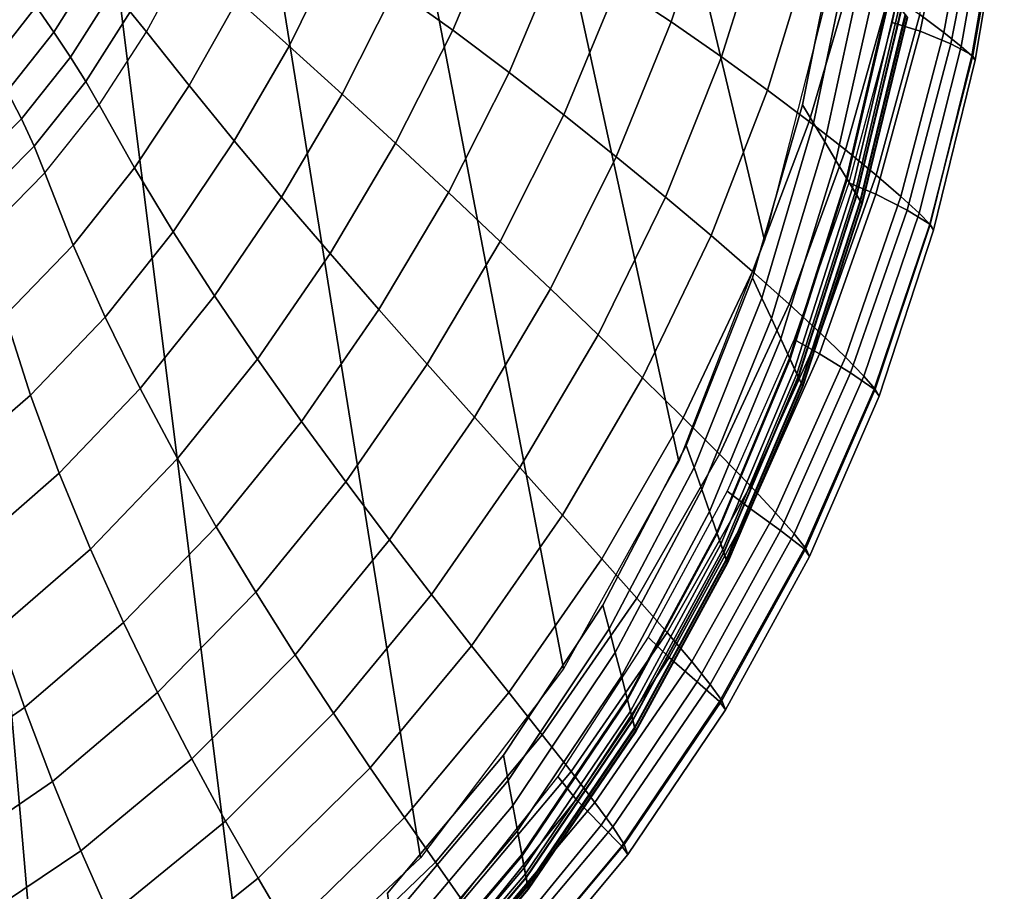
# Model space of a CAD drawing. Extents: x -0.18 to 0.18, y -0.52 to 0.
# Drawn here: x 0.054 to 0.177, y -0.453 to -0.343 of the extents above; entities that cross this region are included whole.
import ezdxf

# ---------------------------------------------------------------- set-up
doc = ezdxf.new("R2010")
doc.units = 0

msp = doc.modelspace()

# ---------------------------------------------------------------- linework, layer by layer
for points in [[(0.14734, -0.37111, 0.05), (0.10801, -0.20634, 0.05), (0.11668, -0.19181, 0.05), (0.15471, -0.34218, 0.05)], [(0.13655, -0.39894, 0.05), (0.09761, -0.22033, 0.05), (0.10801, -0.20634, 0.05), (0.14734, -0.37111, 0.05)], [(0.12204, -0.42502, 0.05), (0.08536, -0.23345, 0.05), (0.09761, -0.22033, 0.05), (0.13655, -0.39894, 0.05)], [(0.10403, -0.4488, 0.05), (0.07137, -0.24541, 0.05), (0.08536, -0.23345, 0.05), (0.12204, -0.42502, 0.05)], [(0.0823, -0.46924, 0.05), (0.05556, -0.25569, 0.05), (0.07137, -0.24541, 0.05), (0.10403, -0.4488, 0.05)], [(0.05734, -0.48557, 0.05), (0.0382, -0.26391, 0.05), (0.05556, -0.25569, 0.05), (0.0823, -0.46924, 0.05)], [(0.02956, -0.49634, 0.05), (0.0195, -0.26933, 0.05), (0.0382, -0.26391, 0.05), (0.05734, -0.48557, 0.05)], [(0.14116, -0.32656, -0.12537), (0.13557, -0.34361, -0.12589), (0.1288, -0.33913, -0.13728), (0.13427, -0.3229, -0.13677)], [(0.17121, -0.32399, -0.00108), (0.16762, -0.32324), (0.16338, -0.34369), (0.16692, -0.34478, -0.00106)], [(0.17373, -0.32402, -0.04989), (0.16989, -0.34493, -0.05013), (0.16687, -0.34267, -0.06328), (0.17082, -0.32223, -0.06298)], [(0.17491, -0.32518, -0.00349), (0.17121, -0.32399, -0.00108), (0.16692, -0.34478, -0.00106), (0.17079, -0.34639, -0.00345)], [(0.17584, -0.32541, -0.03667), (0.17209, -0.34669, -0.03684), (0.16989, -0.34493, -0.05013), (0.17373, -0.32402, -0.04989)], [(0.17736, -0.32627, -0.00669), (0.17491, -0.32518, -0.00349), (0.17079, -0.34639, -0.00345), (0.17352, -0.34782, -0.00665)], [(0.1771, -0.32634, -0.02336), (0.17343, -0.34788, -0.02345), (0.17209, -0.34669, -0.03684), (0.17584, -0.32541, -0.03667)], [(0.1142, -0.33021, -0.15866), (0.1081, -0.34465, -0.15913), (0.10087, -0.33943, -0.16897), (0.10652, -0.32593, -0.16859)], [(0.14754, -0.33018, -0.11358), (0.1419, -0.34799, -0.1141), (0.13557, -0.34361, -0.12589), (0.14116, -0.32656, -0.12537)], [(0.1775, -0.32675, -0.01), (0.17385, -0.34844, -0.01), (0.17343, -0.34788, -0.02345), (0.1771, -0.32634, -0.02336)], [(0.1775, -0.32675, -0.01), (0.17736, -0.32627, -0.00669), (0.17352, -0.34782, -0.00665), (0.17385, -0.34844, -0.01)], [(0.09358, -0.33438, -0.17824), (0.08754, -0.34665, -0.17854), (0.08103, -0.34079, -0.18707), (0.08632, -0.32961, -0.1869)], [(0.12166, -0.33464, -0.14821), (0.1152, -0.34998, -0.14874), (0.1081, -0.34465, -0.15913), (0.1142, -0.33021, -0.15866)], [(0.15336, -0.33367, -0.10143), (0.14771, -0.35219, -0.10194), (0.1419, -0.34799, -0.1141), (0.14754, -0.33018, -0.11358)], [(0.15656, -0.33181), (0.1582, -0.33392), (0.1535, -0.35637), (0.15209, -0.35404)], [(0.1582, -0.33392, 0.05), (0.15656, -0.33181, 0.05), (0.15209, -0.35404, 0.05), (0.1535, -0.35637, 0.05)], [(0.07239, -0.33315, -0.19578), (0.06753, -0.34234, -0.19574), (0.06956, -0.34485, -0.19493), (0.07476, -0.33522, -0.19493)], [(0.06046, -0.33404, -0.19988), (0.05569, -0.34168, -0.19974), (0.05792, -0.34489, -0.19811), (0.06294, -0.3369, -0.19822)], [(0.10087, -0.33943, -0.16897), (0.09419, -0.35271, -0.16939), (0.08754, -0.34665, -0.17854), (0.09358, -0.33438, -0.17824)], [(0.15855, -0.33697, -0.08897), (0.15293, -0.35613, -0.08944), (0.14771, -0.35219, -0.10194), (0.15336, -0.33367, -0.10143)], [(0.1582, -0.33392), (0.15984, -0.33602), (0.15491, -0.35871), (0.1535, -0.35637)], [(0.15984, -0.33602, 0.05), (0.1582, -0.33392, 0.05), (0.1535, -0.35637, 0.05), (0.15491, -0.35871, 0.05)], [(0.08103, -0.34079, -0.18707), (0.07492, -0.35161, -0.18723), (0.06956, -0.34485, -0.19493), (0.07476, -0.33522, -0.19493)], [(0.1288, -0.33913, -0.13728), (0.12209, -0.35531, -0.13784), (0.1152, -0.34998, -0.14874), (0.12166, -0.33464, -0.14821)], [(0.06294, -0.3369, -0.19822), (0.05792, -0.34489, -0.19811), (0.06001, -0.34804, -0.19676), (0.06531, -0.33968, -0.19683)], [(0.15984, -0.33602), (0.16148, -0.33813), (0.15632, -0.36105), (0.15491, -0.35871)], [(0.16148, -0.33813, 0.04992), (0.15984, -0.33602, 0.05), (0.15491, -0.35871, 0.05), (0.15632, -0.36105, 0.04992)], [(0.16307, -0.33999, -0.07624), (0.15752, -0.35972, -0.07666), (0.15293, -0.35613, -0.08944), (0.15855, -0.33697, -0.08897)], [(0.16148, -0.33813), (0.16312, -0.34024, 0.00008), (0.15773, -0.36339, 0.00008), (0.15632, -0.36105)], [(0.16303, -0.34013, 0.04878), (0.16148, -0.33813, 0.04992), (0.15632, -0.36105, 0.04992), (0.15765, -0.36326, 0.04878)], [(0.05338, -0.33846, -0.20165), (0.04806, -0.34527, -0.20149), (0.05011, -0.34878, -0.1996), (0.05569, -0.34168, -0.19974)], [(0.1081, -0.34465, -0.15913), (0.10089, -0.35889, -0.15963), (0.09419, -0.35271, -0.16939), (0.10087, -0.33943, -0.16897)], [(0.13557, -0.34361, -0.12589), (0.12867, -0.36057, -0.12648), (0.12209, -0.35531, -0.13784), (0.1288, -0.33913, -0.13728)], [(0.06531, -0.33968, -0.19683), (0.06001, -0.34804, -0.19676), (0.06192, -0.3511, -0.19569), (0.06753, -0.34234, -0.19574)], [(0.16687, -0.34267, -0.06328), (0.16139, -0.3629, -0.06364), (0.15752, -0.35972, -0.07666), (0.16307, -0.33999, -0.07624)], [(0.16429, -0.34175, 0.04641), (0.16303, -0.34013, 0.04878), (0.15765, -0.36326, 0.04878), (0.15874, -0.36506, 0.04641)], [(0.16451, -0.34202, 0.02332), (0.16306, -0.34016, 0.02494), (0.15768, -0.3633, 0.02494), (0.15892, -0.36537, 0.02332)], [(0.16306, -0.34016, 0.02494), (0.1639, -0.34124, 0.02568), (0.1584, -0.3645, 0.02568), (0.15768, -0.3633, 0.02494)], [(0.16312, -0.34024, 0.00008), (0.16455, -0.34208, 0.00178), (0.15896, -0.36543, 0.00178), (0.15773, -0.36339, 0.00008)], [(0.05569, -0.34168, -0.19974), (0.05011, -0.34878, -0.1996), (0.05206, -0.35231, -0.198), (0.05792, -0.34489, -0.19811)], [(0.08754, -0.34665, -0.17854), (0.08062, -0.35857, -0.17885), (0.07492, -0.35161, -0.18723), (0.08103, -0.34079, -0.18707)], [(0.1639, -0.34124, 0.02568), (0.16503, -0.3427, 0.02831), (0.15937, -0.36612, 0.02831), (0.1584, -0.3645, 0.02568)], [(0.16509, -0.34277, 0.04316), (0.16429, -0.34175, 0.04641), (0.15874, -0.36506, 0.04641), (0.15942, -0.36619, 0.04316)], [(0.06753, -0.34234, -0.19574), (0.06192, -0.3511, -0.19569), (0.06361, -0.35404, -0.19493), (0.06956, -0.34485, -0.19493)], [(0.16527, -0.343, 0.02006), (0.16451, -0.34202, 0.02332), (0.15892, -0.36537, 0.02332), (0.15958, -0.36645, 0.02006)], [(0.16455, -0.34208, 0.00178), (0.16528, -0.34301, 0.00507), (0.15958, -0.36647, 0.00507), (0.15896, -0.36543, 0.00178)], [(0.16503, -0.3427, 0.02831), (0.16531, -0.34305, 0.03196), (0.15961, -0.36651, 0.03196), (0.15937, -0.36612, 0.02831)], [(0.16531, -0.34305, 0.03946), (0.16509, -0.34277, 0.04316), (0.15942, -0.36619, 0.04316), (0.15961, -0.36651, 0.03946)], [(0.16531, -0.34305, 0.01632), (0.16527, -0.343, 0.02006), (0.15958, -0.36645, 0.02006), (0.15961, -0.36651, 0.01632)], [(0.16528, -0.34301, 0.00507), (0.16531, -0.34305, 0.00882), (0.15961, -0.36651, 0.00882), (0.15958, -0.36647, 0.00507)], [(0.16531, -0.34305, 0.00882), (0.16531, -0.34305, 0.01257), (0.15961, -0.36651, 0.01257), (0.15961, -0.36651, 0.00882)], [(0.16531, -0.34305, 0.01257), (0.16531, -0.34305, 0.01632), (0.15961, -0.36651, 0.01632), (0.15961, -0.36651, 0.01257)], [(0.16531, -0.34305, 0.03196), (0.16531, -0.34305, 0.03571), (0.15961, -0.36651, 0.03571), (0.15961, -0.36651, 0.03196)], [(0.16531, -0.34305, 0.03571), (0.16531, -0.34305, 0.03946), (0.15961, -0.36651, 0.03946), (0.15961, -0.36651, 0.03571)], [(0.16989, -0.34493, -0.05013), (0.16449, -0.36557, -0.05042), (0.16139, -0.3629, -0.06364), (0.16687, -0.34267, -0.06328)], [(0.1419, -0.34799, -0.1141), (0.13488, -0.36567, -0.11468), (0.12867, -0.36057, -0.12648), (0.13557, -0.34361, -0.12589)], [(0.16692, -0.34478, -0.00106), (0.16338, -0.34369), (0.15794, -0.36385), (0.16133, -0.3653, -0.00103)], [(0.05792, -0.34489, -0.19811), (0.05206, -0.35231, -0.198), (0.05385, -0.35581, -0.19668), (0.06001, -0.34804, -0.19676)], [(0.07492, -0.35161, -0.18723), (0.06805, -0.36199, -0.1874), (0.06361, -0.35404, -0.19493), (0.06956, -0.34485, -0.19493)], [(0.1152, -0.34998, -0.14874), (0.10755, -0.36509, -0.1493), (0.10089, -0.35889, -0.15963), (0.1081, -0.34465, -0.15913)], [(0.17079, -0.34639, -0.00345), (0.16692, -0.34478, -0.00106), (0.16133, -0.3653, -0.00103), (0.16526, -0.36731, -0.0034)], [(0.17209, -0.34669, -0.03684), (0.16677, -0.36766, -0.03704), (0.16449, -0.36557, -0.05042), (0.16989, -0.34493, -0.05013)], [(0.09419, -0.35271, -0.16939), (0.08657, -0.36565, -0.16981), (0.08062, -0.35857, -0.17885), (0.08754, -0.34665, -0.17854)], [(0.17352, -0.34782, -0.00665), (0.17079, -0.34639, -0.00345), (0.16526, -0.36731, -0.0034), (0.16813, -0.36906, -0.00661)], [(0.17343, -0.34788, -0.02345), (0.16816, -0.3691, -0.02355), (0.16677, -0.36766, -0.03704), (0.17209, -0.34669, -0.03684)], [(0.06001, -0.34804, -0.19676), (0.05385, -0.35581, -0.19668), (0.05545, -0.35925, -0.19565), (0.06192, -0.3511, -0.19569)], [(0.14771, -0.35219, -0.10194), (0.14062, -0.37051, -0.1025), (0.13488, -0.36567, -0.11468), (0.1419, -0.34799, -0.1141)], [(0.17385, -0.34844, -0.01), (0.17352, -0.34782, -0.00665), (0.16813, -0.36906, -0.00661), (0.1686, -0.3698, -0.01)], [(0.17385, -0.34844, -0.01), (0.1686, -0.3698, -0.01), (0.16816, -0.3691, -0.02355), (0.17343, -0.34788, -0.02345)], [(0.12209, -0.35531, -0.13784), (0.11408, -0.37123, -0.13845), (0.10755, -0.36509, -0.1493), (0.1152, -0.34998, -0.14874)], [(0.06192, -0.3511, -0.19569), (0.05545, -0.35925, -0.19565), (0.0568, -0.36261, -0.19493), (0.06361, -0.35404, -0.19493)], [(0.08062, -0.35857, -0.17885), (0.07292, -0.37003, -0.17916), (0.06805, -0.36199, -0.1874), (0.07492, -0.35161, -0.18723)], [(0.05206, -0.35231, -0.198), (0.04531, -0.35903, -0.1979), (0.0468, -0.36285, -0.19661), (0.05385, -0.35581, -0.19668)], [(0.10089, -0.35889, -0.15963), (0.09266, -0.37275, -0.16015), (0.08657, -0.36565, -0.16981), (0.09419, -0.35271, -0.16939)], [(0.15293, -0.35613, -0.08944), (0.14583, -0.37503, -0.08997), (0.14062, -0.37051, -0.1025), (0.14771, -0.35219, -0.10194)], [(0.06805, -0.36199, -0.1874), (0.06034, -0.3717, -0.18756), (0.0568, -0.36261, -0.19493), (0.06361, -0.35404, -0.19493)], [(0.15209, -0.35404), (0.1535, -0.35637), (0.147, -0.37839), (0.14581, -0.37582)], [(0.1535, -0.35637, 0.05), (0.15209, -0.35404, 0.05), (0.14581, -0.37582, 0.05), (0.147, -0.37839, 0.05)], [(0.12867, -0.36057, -0.12648), (0.12039, -0.37721, -0.12711), (0.11408, -0.37123, -0.13845), (0.12209, -0.35531, -0.13784)], [(0.05385, -0.35581, -0.19668), (0.0468, -0.36285, -0.19661), (0.04808, -0.36665, -0.19562), (0.05545, -0.35925, -0.19565)], [(0.15752, -0.35972, -0.07666), (0.15043, -0.37914, -0.07713), (0.14583, -0.37503, -0.08997), (0.15293, -0.35613, -0.08944)], [(0.1535, -0.35637), (0.15491, -0.35871), (0.14819, -0.38095), (0.147, -0.37839)], [(0.15491, -0.35871, 0.05), (0.1535, -0.35637, 0.05), (0.147, -0.37839, 0.05), (0.14819, -0.38095, 0.05)], [(0.05545, -0.35925, -0.19565), (0.04808, -0.36665, -0.19562), (0.04911, -0.3704, -0.19493), (0.0568, -0.36261, -0.19493)], [(0.08657, -0.36565, -0.16981), (0.07811, -0.37808, -0.17024), (0.07292, -0.37003, -0.17916), (0.08062, -0.35857, -0.17885)], [(0.10755, -0.36509, -0.1493), (0.0988, -0.37979, -0.14989), (0.09266, -0.37275, -0.16015), (0.10089, -0.35889, -0.15963)], [(0.15491, -0.35871), (0.15632, -0.36105), (0.14937, -0.38351), (0.14819, -0.38095)], [(0.15632, -0.36105, 0.04992), (0.15491, -0.35871, 0.05), (0.14819, -0.38095, 0.05), (0.14937, -0.38351, 0.04992)], [(0.16139, -0.3629, -0.06364), (0.15435, -0.38275, -0.06404), (0.15043, -0.37914, -0.07713), (0.15752, -0.35972, -0.07666)], [(0.13488, -0.36567, -0.11468), (0.12639, -0.38297, -0.11531), (0.12039, -0.37721, -0.12711), (0.12867, -0.36057, -0.12648)], [(0.15632, -0.36105), (0.15773, -0.36339, 0.00008), (0.15056, -0.38607, 0.00008), (0.14937, -0.38351)], [(0.15765, -0.36326, 0.04878), (0.15632, -0.36105, 0.04992), (0.14937, -0.38351, 0.04992), (0.15049, -0.38593, 0.04878)], [(0.06034, -0.3717, -0.18756), (0.05179, -0.38055, -0.18771), (0.04911, -0.3704, -0.19493), (0.0568, -0.36261, -0.19493)], [(0.07292, -0.37003, -0.17916), (0.06437, -0.38078, -0.17946), (0.06034, -0.3717, -0.18756), (0.06805, -0.36199, -0.1874)], [(0.16449, -0.36557, -0.05042), (0.15751, -0.38579, -0.05073), (0.15435, -0.38275, -0.06404), (0.16139, -0.3629, -0.06364)], [(0.15874, -0.36506, 0.04641), (0.15765, -0.36326, 0.04878), (0.15049, -0.38593, 0.04878), (0.15141, -0.3879, 0.04641)], [(0.15892, -0.36537, 0.02332), (0.15768, -0.3633, 0.02494), (0.15051, -0.38598, 0.02494), (0.15156, -0.38824, 0.02332)], [(0.15768, -0.3633, 0.02494), (0.1584, -0.3645, 0.02568), (0.15112, -0.38729, 0.02568), (0.15051, -0.38598, 0.02494)], [(0.15773, -0.36339, 0.00008), (0.15896, -0.36543, 0.00178), (0.15159, -0.38831, 0.00178), (0.15056, -0.38607, 0.00008)], [(0.16133, -0.3653, -0.00103), (0.15794, -0.36385), (0.15105, -0.38356), (0.15425, -0.38539, -0.001)], [(0.11408, -0.37123, -0.13845), (0.10489, -0.38668, -0.13908), (0.0988, -0.37979, -0.14989), (0.10755, -0.36509, -0.1493)], [(0.1584, -0.3645, 0.02568), (0.15937, -0.36612, 0.02831), (0.15194, -0.38906, 0.02831), (0.15112, -0.38729, 0.02568)], [(0.15942, -0.36619, 0.04316), (0.15874, -0.36506, 0.04641), (0.15141, -0.3879, 0.04641), (0.15198, -0.38914, 0.04316)], [(0.15958, -0.36645, 0.02006), (0.15892, -0.36537, 0.02332), (0.15156, -0.38824, 0.02332), (0.15211, -0.38943, 0.02006)], [(0.15896, -0.36543, 0.00178), (0.15958, -0.36647, 0.00507), (0.15212, -0.38944, 0.00507), (0.15159, -0.38831, 0.00178)], [(0.16526, -0.36731, -0.0034), (0.16133, -0.3653, -0.00103), (0.15425, -0.38539, -0.001), (0.15816, -0.38778, -0.00335)], [(0.09266, -0.37275, -0.16015), (0.08353, -0.38607, -0.16066), (0.07811, -0.37808, -0.17024), (0.08657, -0.36565, -0.16981)], [(0.14062, -0.37051, -0.1025), (0.13199, -0.38841, -0.1031), (0.12639, -0.38297, -0.11531), (0.13488, -0.36567, -0.11468)], [(0.15937, -0.36612, 0.02831), (0.15961, -0.36651, 0.03196), (0.15214, -0.38949, 0.03196), (0.15194, -0.38906, 0.02831)], [(0.15961, -0.36651, 0.03946), (0.15942, -0.36619, 0.04316), (0.15198, -0.38914, 0.04316), (0.15214, -0.38949, 0.03946)], [(0.15961, -0.36651, 0.01632), (0.15958, -0.36645, 0.02006), (0.15211, -0.38943, 0.02006), (0.15214, -0.38949, 0.01632)], [(0.15958, -0.36647, 0.00507), (0.15961, -0.36651, 0.00882), (0.15214, -0.38949, 0.00882), (0.15212, -0.38944, 0.00507)], [(0.15961, -0.36651, 0.00882), (0.15961, -0.36651, 0.01257), (0.15214, -0.38949, 0.01257), (0.15214, -0.38949, 0.00882)], [(0.15961, -0.36651, 0.01257), (0.15961, -0.36651, 0.01632), (0.15214, -0.38949, 0.01632), (0.15214, -0.38949, 0.01257)], [(0.15961, -0.36651, 0.03196), (0.15961, -0.36651, 0.03571), (0.15214, -0.38949, 0.03571), (0.15214, -0.38949, 0.03196)], [(0.15961, -0.36651, 0.03571), (0.15961, -0.36651, 0.03946), (0.15214, -0.38949, 0.03946), (0.15214, -0.38949, 0.03571)], [(0.16677, -0.36766, -0.03704), (0.15984, -0.38818, -0.03726), (0.15751, -0.38579, -0.05073), (0.16449, -0.36557, -0.05042)], [(0.16813, -0.36906, -0.00661), (0.16526, -0.36731, -0.0034), (0.15816, -0.38778, -0.00335), (0.16112, -0.38983, -0.00656)], [(0.16816, -0.3691, -0.02355), (0.16127, -0.38984, -0.02367), (0.15984, -0.38818, -0.03726), (0.16677, -0.36766, -0.03704)], [(0.1686, -0.3698, -0.01), (0.16813, -0.36906, -0.00661), (0.16112, -0.38983, -0.00656), (0.16174, -0.3907, -0.01)], [(0.1686, -0.3698, -0.01), (0.16174, -0.3907, -0.01), (0.16127, -0.38984, -0.02367), (0.16816, -0.3691, -0.02355)], [(0.07811, -0.37808, -0.17024), (0.06878, -0.38976, -0.17065), (0.06437, -0.38078, -0.17946), (0.07292, -0.37003, -0.17916)], [(0.12039, -0.37721, -0.12711), (0.11084, -0.39335, -0.12775), (0.10489, -0.38668, -0.13908), (0.11408, -0.37123, -0.13845)], [(0.14583, -0.37503, -0.08997), (0.13711, -0.39344, -0.09053), (0.13199, -0.38841, -0.1031), (0.14062, -0.37051, -0.1025)], [(0.06437, -0.38078, -0.17946), (0.05498, -0.39058, -0.17974), (0.05179, -0.38055, -0.18771), (0.06034, -0.3717, -0.18756)], [(0.0988, -0.37979, -0.14989), (0.08907, -0.3939, -0.15047), (0.08353, -0.38607, -0.16066), (0.09266, -0.37275, -0.16015)], [(0.15043, -0.37914, -0.07713), (0.14166, -0.398, -0.07764), (0.13711, -0.39344, -0.09053), (0.14583, -0.37503, -0.08997)], [(0.14581, -0.37582), (0.147, -0.37839), (0.13846, -0.39968), (0.13749, -0.39691)], [(0.147, -0.37839, 0.05), (0.14581, -0.37582, 0.05), (0.13749, -0.39691, 0.05), (0.13846, -0.39968, 0.05)], [(0.12639, -0.38297, -0.11531), (0.11654, -0.3997, -0.11595), (0.11084, -0.39335, -0.12775), (0.12039, -0.37721, -0.12711)], [(0.08353, -0.38607, -0.16066), (0.07347, -0.39857, -0.16116), (0.06878, -0.38976, -0.17065), (0.07811, -0.37808, -0.17024)], [(0.147, -0.37839), (0.14819, -0.38095), (0.13943, -0.40246), (0.13846, -0.39968)], [(0.14819, -0.38095, 0.05), (0.147, -0.37839, 0.05), (0.13846, -0.39968, 0.05), (0.13943, -0.40246, 0.05)], [(0.10489, -0.38668, -0.13908), (0.09464, -0.4015, -0.1397), (0.08907, -0.3939, -0.15047), (0.0988, -0.37979, -0.14989)], [(0.15435, -0.38275, -0.06404), (0.14556, -0.402, -0.06447), (0.14166, -0.398, -0.07764), (0.15043, -0.37914, -0.07713)], [(0.05498, -0.39058, -0.17974), (0.04491, -0.39929, -0.17999), (0.04251, -0.38841, -0.18785), (0.05179, -0.38055, -0.18771)], [(0.06878, -0.38976, -0.17065), (0.05859, -0.40041, -0.17103), (0.05498, -0.39058, -0.17974), (0.06437, -0.38078, -0.17946)], [(0.14819, -0.38095), (0.14937, -0.38351), (0.1404, -0.40524), (0.13943, -0.40246)], [(0.14937, -0.38351, 0.04992), (0.14819, -0.38095, 0.05), (0.13943, -0.40246, 0.05), (0.1404, -0.40524, 0.04992)], [(0.15751, -0.38579, -0.05073), (0.14872, -0.40537, -0.05107), (0.14556, -0.402, -0.06447), (0.15435, -0.38275, -0.06404)], [(0.13199, -0.38841, -0.1031), (0.12191, -0.40567, -0.10373), (0.11654, -0.3997, -0.11595), (0.12639, -0.38297, -0.11531)], [(0.14937, -0.38351), (0.15056, -0.38607, 0.00008), (0.14137, -0.40801, 0.00008), (0.1404, -0.40524)], [(0.15049, -0.38593, 0.04878), (0.14937, -0.38351, 0.04992), (0.1404, -0.40524, 0.04992), (0.14132, -0.40786, 0.04878)], [(0.15425, -0.38539, -0.001), (0.15105, -0.38356), (0.14261, -0.40267), (0.14557, -0.40487, -0.00097)], [(0.08907, -0.3939, -0.15047), (0.07835, -0.40714, -0.15104), (0.07347, -0.39857, -0.16116), (0.08353, -0.38607, -0.16066)], [(0.15141, -0.3879, 0.04641), (0.15049, -0.38593, 0.04878), (0.14132, -0.40786, 0.04878), (0.14207, -0.41, 0.04641)], [(0.15156, -0.38824, 0.02332), (0.15051, -0.38598, 0.02494), (0.14134, -0.40791, 0.02494), (0.1422, -0.41036, 0.02332)], [(0.15051, -0.38598, 0.02494), (0.15112, -0.38729, 0.02568), (0.14184, -0.40934, 0.02568), (0.14134, -0.40791, 0.02494)], [(0.15056, -0.38607, 0.00008), (0.15159, -0.38831, 0.00178), (0.14222, -0.41044, 0.00178), (0.14137, -0.40801, 0.00008)], [(0.15816, -0.38778, -0.00335), (0.15425, -0.38539, -0.001), (0.14557, -0.40487, -0.00097), (0.14934, -0.40762, -0.00329)], [(0.15984, -0.38818, -0.03726), (0.15107, -0.40802, -0.0375), (0.14872, -0.40537, -0.05107), (0.15751, -0.38579, -0.05073)], [(0.11084, -0.39335, -0.12775), (0.10013, -0.40878, -0.1284), (0.09464, -0.4015, -0.1397), (0.10489, -0.38668, -0.13908)], [(0.15112, -0.38729, 0.02568), (0.15194, -0.38906, 0.02831), (0.14251, -0.41125, 0.02831), (0.14184, -0.40934, 0.02568)], [(0.13711, -0.39344, -0.09053), (0.12685, -0.41117, -0.09111), (0.12191, -0.40567, -0.10373), (0.13199, -0.38841, -0.1031)], [(0.15198, -0.38914, 0.04316), (0.15141, -0.3879, 0.04641), (0.14207, -0.41, 0.04641), (0.14254, -0.41134, 0.04316)], [(0.15211, -0.38943, 0.02006), (0.15156, -0.38824, 0.02332), (0.1422, -0.41036, 0.02332), (0.14265, -0.41165, 0.02006)], [(0.15159, -0.38831, 0.00178), (0.15212, -0.38944, 0.00507), (0.14265, -0.41167, 0.00507), (0.14222, -0.41044, 0.00178)], [(0.16112, -0.38983, -0.00656), (0.15816, -0.38778, -0.00335), (0.14934, -0.40762, -0.00329), (0.1523, -0.40992, -0.00651)], [(0.16127, -0.38984, -0.02367), (0.15252, -0.40988, -0.02379), (0.15107, -0.40802, -0.0375), (0.15984, -0.38818, -0.03726)], [(0.07347, -0.39857, -0.16116), (0.06252, -0.40998, -0.16163), (0.05859, -0.40041, -0.17103), (0.06878, -0.38976, -0.17065)], [(0.15194, -0.38906, 0.02831), (0.15214, -0.38949, 0.03196), (0.14267, -0.41172, 0.03196), (0.14251, -0.41125, 0.02831)], [(0.15214, -0.38949, 0.03946), (0.15198, -0.38914, 0.04316), (0.14254, -0.41134, 0.04316), (0.14267, -0.41172, 0.03946)], [(0.15214, -0.38949, 0.01632), (0.15211, -0.38943, 0.02006), (0.14265, -0.41165, 0.02006), (0.14267, -0.41172, 0.01632)], [(0.15212, -0.38944, 0.00507), (0.15214, -0.38949, 0.00882), (0.14267, -0.41172, 0.00882), (0.14265, -0.41167, 0.00507)], [(0.15214, -0.38949, 0.00882), (0.15214, -0.38949, 0.01257), (0.14267, -0.41172, 0.01257), (0.14267, -0.41172, 0.00882)], [(0.15214, -0.38949, 0.01257), (0.15214, -0.38949, 0.01632), (0.14267, -0.41172, 0.01632), (0.14267, -0.41172, 0.01257)], [(0.15214, -0.38949, 0.03196), (0.15214, -0.38949, 0.03571), (0.14267, -0.41172, 0.03571), (0.14267, -0.41172, 0.03196)], [(0.15214, -0.38949, 0.03571), (0.15214, -0.38949, 0.03946), (0.14267, -0.41172, 0.03946), (0.14267, -0.41172, 0.03571)], [(0.16174, -0.3907, -0.01), (0.16112, -0.38983, -0.00656), (0.1523, -0.40992, -0.00651), (0.153, -0.41088, -0.01)], [(0.16174, -0.3907, -0.01), (0.153, -0.41088, -0.01), (0.15252, -0.40988, -0.02379), (0.16127, -0.38984, -0.02367)], [(0.05859, -0.40041, -0.17103), (0.04771, -0.40987, -0.17138), (0.04491, -0.39929, -0.17999), (0.05498, -0.39058, -0.17974)], [(0.09464, -0.4015, -0.1397), (0.08332, -0.41538, -0.14031), (0.07835, -0.40714, -0.15104), (0.08907, -0.3939, -0.15047)], [(0.11654, -0.3997, -0.11595), (0.10544, -0.41568, -0.1166), (0.10013, -0.40878, -0.1284), (0.11084, -0.39335, -0.12775)], [(0.14166, -0.398, -0.07764), (0.13127, -0.41612, -0.07816), (0.12685, -0.41117, -0.09111), (0.13711, -0.39344, -0.09053)], [(0.13749, -0.39691), (0.13846, -0.39968), (0.12777, -0.41998), (0.127, -0.41701)], [(0.13846, -0.39968, 0.05), (0.13749, -0.39691, 0.05), (0.127, -0.41701, 0.05), (0.12777, -0.41998, 0.05)], [(0.07835, -0.40714, -0.15104), (0.06667, -0.4192, -0.15157), (0.06252, -0.40998, -0.16163), (0.07347, -0.39857, -0.16116)], [(0.14556, -0.402, -0.06447), (0.13508, -0.42046, -0.06491), (0.13127, -0.41612, -0.07816), (0.14166, -0.398, -0.07764)], [(0.12191, -0.40567, -0.10373), (0.11048, -0.42212, -0.10435), (0.10544, -0.41568, -0.1166), (0.11654, -0.3997, -0.11595)], [(0.13846, -0.39968), (0.13943, -0.40246), (0.12855, -0.42296), (0.12777, -0.41998)], [(0.13943, -0.40246, 0.05), (0.13846, -0.39968, 0.05), (0.12777, -0.41998, 0.05), (0.12855, -0.42296, 0.05)], [(0.06252, -0.40998, -0.16163), (0.05084, -0.42008, -0.16205), (0.04771, -0.40987, -0.17138), (0.05859, -0.40041, -0.17103)], [(0.10013, -0.40878, -0.1284), (0.08827, -0.42324, -0.12903), (0.08332, -0.41538, -0.14031), (0.09464, -0.4015, -0.1397)], [(0.13943, -0.40246), (0.1404, -0.40524), (0.12932, -0.42594), (0.12855, -0.42296)], [(0.1404, -0.40524, 0.04992), (0.13943, -0.40246, 0.05), (0.12855, -0.42296, 0.05), (0.12932, -0.42594, 0.04992)], [(0.14872, -0.40537, -0.05107), (0.13819, -0.4241, -0.05143), (0.13508, -0.42046, -0.06491), (0.14556, -0.402, -0.06447)], [(0.14557, -0.40487, -0.00097), (0.14261, -0.40267), (0.13268, -0.42104), (0.13533, -0.4236, -0.00094)], [(0.14934, -0.40762, -0.00329), (0.14557, -0.40487, -0.00097), (0.13533, -0.4236, -0.00094), (0.13885, -0.42664, -0.00324)], [(0.12685, -0.41117, -0.09111), (0.11515, -0.42802, -0.09169), (0.11048, -0.42212, -0.10435), (0.12191, -0.40567, -0.10373)], [(0.1404, -0.40524), (0.14137, -0.40801, 0.00008), (0.13009, -0.42892, 0.00008), (0.12932, -0.42594)], [(0.14132, -0.40786, 0.04878), (0.1404, -0.40524, 0.04992), (0.12932, -0.42594, 0.04992), (0.13004, -0.42876, 0.04878)], [(0.15107, -0.40802, -0.0375), (0.14051, -0.42698, -0.03774), (0.13819, -0.4241, -0.05143), (0.14872, -0.40537, -0.05107)], [(0.08332, -0.41538, -0.14031), (0.07095, -0.42802, -0.14088), (0.06667, -0.4192, -0.15157), (0.07835, -0.40714, -0.15104)], [(0.10544, -0.41568, -0.1166), (0.0931, -0.43062, -0.11722), (0.08827, -0.42324, -0.12903), (0.10013, -0.40878, -0.1284)], [(0.14207, -0.41, 0.04641), (0.14132, -0.40786, 0.04878), (0.13004, -0.42876, 0.04878), (0.13064, -0.43105, 0.04641)], [(0.1422, -0.41036, 0.02332), (0.14134, -0.40791, 0.02494), (0.13006, -0.42881, 0.02494), (0.13074, -0.43144, 0.02332)], [(0.14134, -0.40791, 0.02494), (0.14184, -0.40934, 0.02568), (0.13045, -0.43034, 0.02568), (0.13006, -0.42881, 0.02494)], [(0.14137, -0.40801, 0.00008), (0.14222, -0.41044, 0.00178), (0.13076, -0.43152, 0.00178), (0.13009, -0.42892, 0.00008)], [(0.1523, -0.40992, -0.00651), (0.14934, -0.40762, -0.00329), (0.13885, -0.42664, -0.00324), (0.14168, -0.42914, -0.00646)], [(0.15252, -0.40988, -0.02379), (0.14195, -0.42902, -0.02392), (0.14051, -0.42698, -0.03774), (0.15107, -0.40802, -0.0375)], [(0.06667, -0.4192, -0.15157), (0.05421, -0.42988, -0.15204), (0.05084, -0.42008, -0.16205), (0.06252, -0.40998, -0.16163)], [(0.14184, -0.40934, 0.02568), (0.14251, -0.41125, 0.02831), (0.13099, -0.43239, 0.02831), (0.13045, -0.43034, 0.02568)], [(0.14254, -0.41134, 0.04316), (0.14207, -0.41, 0.04641), (0.13064, -0.43105, 0.04641), (0.13101, -0.43249, 0.04316)], [(0.153, -0.41088, -0.01), (0.1523, -0.40992, -0.00651), (0.14168, -0.42914, -0.00646), (0.14243, -0.43017, -0.01)], [(0.153, -0.41088, -0.01), (0.14243, -0.43017, -0.01), (0.14195, -0.42902, -0.02392), (0.15252, -0.40988, -0.02379)], [(0.13127, -0.41612, -0.07816), (0.11936, -0.43332, -0.07868), (0.11515, -0.42802, -0.09169), (0.12685, -0.41117, -0.09111)], [(0.14265, -0.41165, 0.02006), (0.1422, -0.41036, 0.02332), (0.13074, -0.43144, 0.02332), (0.1311, -0.43282, 0.02006)], [(0.14222, -0.41044, 0.00178), (0.14265, -0.41167, 0.00507), (0.1311, -0.43284, 0.00507), (0.13076, -0.43152, 0.00178)], [(0.14251, -0.41125, 0.02831), (0.14267, -0.41172, 0.03196), (0.13112, -0.43289, 0.03196), (0.13099, -0.43239, 0.02831)], [(0.14267, -0.41172, 0.03946), (0.14254, -0.41134, 0.04316), (0.13101, -0.43249, 0.04316), (0.13112, -0.43289, 0.03946)], [(0.14267, -0.41172, 0.01632), (0.14265, -0.41165, 0.02006), (0.1311, -0.43282, 0.02006), (0.13112, -0.43289, 0.01632)], [(0.14265, -0.41167, 0.00507), (0.14267, -0.41172, 0.00882), (0.13112, -0.43289, 0.00882), (0.1311, -0.43284, 0.00507)], [(0.14267, -0.41172, 0.00882), (0.14267, -0.41172, 0.01257), (0.13112, -0.43289, 0.01257), (0.13112, -0.43289, 0.00882)], [(0.14267, -0.41172, 0.01257), (0.14267, -0.41172, 0.01632), (0.13112, -0.43289, 0.01632), (0.13112, -0.43289, 0.01257)], [(0.14267, -0.41172, 0.03196), (0.14267, -0.41172, 0.03571), (0.13112, -0.43289, 0.03571), (0.13112, -0.43289, 0.03196)], [(0.14267, -0.41172, 0.03571), (0.14267, -0.41172, 0.03946), (0.13112, -0.43289, 0.03946), (0.13112, -0.43289, 0.03571)], [(0.08827, -0.42324, -0.12903), (0.07527, -0.43636, -0.12961), (0.07095, -0.42802, -0.14088), (0.08332, -0.41538, -0.14031)], [(0.11048, -0.42212, -0.10435), (0.09772, -0.43748, -0.10495), (0.0931, -0.43062, -0.11722), (0.10544, -0.41568, -0.1166)], [(0.13508, -0.42046, -0.06491), (0.12301, -0.43794, -0.06536), (0.11936, -0.43332, -0.07868), (0.13127, -0.41612, -0.07816)], [(0.127, -0.41701), (0.12777, -0.41998), (0.11507, -0.43907), (0.11448, -0.4359)], [(0.12777, -0.41998, 0.05), (0.127, -0.41701, 0.05), (0.11448, -0.4359, 0.05), (0.11507, -0.43907, 0.05)], [(0.07095, -0.42802, -0.14088), (0.05774, -0.43918, -0.14139), (0.05421, -0.42988, -0.15204), (0.06667, -0.4192, -0.15157)], [(0.05421, -0.42988, -0.15204), (0.04118, -0.43896, -0.15244), (0.03863, -0.42871, -0.1624), (0.05084, -0.42008, -0.16205)], [(0.12777, -0.41998), (0.12855, -0.42296), (0.11565, -0.44223), (0.11507, -0.43907)], [(0.12855, -0.42296, 0.05), (0.12777, -0.41998, 0.05), (0.11507, -0.43907, 0.05), (0.11565, -0.44223, 0.05)], [(0.13533, -0.4236, -0.00094), (0.13268, -0.42104), (0.12133, -0.43857), (0.12362, -0.44145, -0.00091)], [(0.13819, -0.4241, -0.05143), (0.126, -0.44183, -0.05178), (0.12301, -0.43794, -0.06536), (0.13508, -0.42046, -0.06491)], [(0.11515, -0.42802, -0.09169), (0.10203, -0.44374, -0.09225), (0.09772, -0.43748, -0.10495), (0.11048, -0.42212, -0.10435)], [(0.0931, -0.43062, -0.11722), (0.07952, -0.44417, -0.11781), (0.07527, -0.43636, -0.12961), (0.08827, -0.42324, -0.12903)], [(0.12855, -0.42296), (0.12932, -0.42594), (0.11624, -0.44539), (0.11565, -0.44223)], [(0.12932, -0.42594, 0.04992), (0.12855, -0.42296, 0.05), (0.11565, -0.44223, 0.05), (0.11624, -0.44539, 0.04992)], [(0.13885, -0.42664, -0.00324), (0.13533, -0.4236, -0.00094), (0.12362, -0.44145, -0.00091), (0.12678, -0.44471, -0.00318)], [(0.14051, -0.42698, -0.03774), (0.12824, -0.4449, -0.03799), (0.126, -0.44183, -0.05178), (0.13819, -0.4241, -0.05143)], [(0.12932, -0.42594), (0.13009, -0.42892, 0.00008), (0.11682, -0.44855, 0.00008), (0.11624, -0.44539)], [(0.13004, -0.42876, 0.04878), (0.12932, -0.42594, 0.04992), (0.11624, -0.44539, 0.04992), (0.11679, -0.44838, 0.04878)], [(0.14168, -0.42914, -0.00646), (0.13885, -0.42664, -0.00324), (0.12678, -0.44471, -0.00318), (0.12938, -0.44733, -0.00641)], [(0.14195, -0.42902, -0.02392), (0.12965, -0.44711, -0.02405), (0.12824, -0.4449, -0.03799), (0.14051, -0.42698, -0.03774)], [(0.07527, -0.43636, -0.12961), (0.06133, -0.44794, -0.13014), (0.05774, -0.43918, -0.14139), (0.07095, -0.42802, -0.14088)], [(0.11936, -0.43332, -0.07868), (0.10594, -0.44933, -0.07918), (0.10203, -0.44374, -0.09225), (0.11515, -0.42802, -0.09169)], [(0.13064, -0.43105, 0.04641), (0.13004, -0.42876, 0.04878), (0.11679, -0.44838, 0.04878), (0.11724, -0.45081, 0.04641)], [(0.13074, -0.43144, 0.02332), (0.13006, -0.42881, 0.02494), (0.1168, -0.44844, 0.02494), (0.11732, -0.45123, 0.02332)], [(0.13006, -0.42881, 0.02494), (0.13045, -0.43034, 0.02568), (0.1171, -0.45006, 0.02568), (0.1168, -0.44844, 0.02494)], [(0.13009, -0.42892, 0.00008), (0.13076, -0.43152, 0.00178), (0.11734, -0.45131, 0.00178), (0.11682, -0.44855, 0.00008)], [(0.14243, -0.43017, -0.01), (0.14168, -0.42914, -0.00646), (0.12938, -0.44733, -0.00641), (0.13012, -0.44839, -0.01)], [(0.14243, -0.43017, -0.01), (0.13012, -0.44839, -0.01), (0.12965, -0.44711, -0.02405), (0.14195, -0.42902, -0.02392)], [(0.05774, -0.43918, -0.14139), (0.04389, -0.44867, -0.14182), (0.04118, -0.43896, -0.15244), (0.05421, -0.42988, -0.15204)], [(0.09772, -0.43748, -0.10495), (0.08361, -0.45138, -0.10551), (0.07952, -0.44417, -0.11781), (0.0931, -0.43062, -0.11722)], [(0.13045, -0.43034, 0.02568), (0.13099, -0.43239, 0.02831), (0.11751, -0.45224, 0.02831), (0.1171, -0.45006, 0.02568)], [(0.13101, -0.43249, 0.04316), (0.13064, -0.43105, 0.04641), (0.11724, -0.45081, 0.04641), (0.11753, -0.45235, 0.04316)], [(0.1311, -0.43282, 0.02006), (0.13074, -0.43144, 0.02332), (0.11732, -0.45123, 0.02332), (0.11759, -0.4527, 0.02006)], [(0.13076, -0.43152, 0.00178), (0.1311, -0.43284, 0.00507), (0.1176, -0.45272, 0.00507), (0.11734, -0.45131, 0.00178)], [(0.12301, -0.43794, -0.06536), (0.10935, -0.4542, -0.06579), (0.10594, -0.44933, -0.07918), (0.11936, -0.43332, -0.07868)], [(0.13099, -0.43239, 0.02831), (0.13112, -0.43289, 0.03196), (0.11761, -0.45278, 0.03196), (0.11751, -0.45224, 0.02831)], [(0.13112, -0.43289, 0.03946), (0.13101, -0.43249, 0.04316), (0.11753, -0.45235, 0.04316), (0.11761, -0.45278, 0.03946)], [(0.13112, -0.43289, 0.01632), (0.1311, -0.43282, 0.02006), (0.11759, -0.4527, 0.02006), (0.11761, -0.45278, 0.01632)], [(0.1311, -0.43284, 0.00507), (0.13112, -0.43289, 0.00882), (0.11761, -0.45278, 0.00882), (0.1176, -0.45272, 0.00507)], [(0.13112, -0.43289, 0.00882), (0.13112, -0.43289, 0.01257), (0.11761, -0.45278, 0.01257), (0.11761, -0.45278, 0.00882)], [(0.13112, -0.43289, 0.01257), (0.13112, -0.43289, 0.01632), (0.11761, -0.45278, 0.01632), (0.11761, -0.45278, 0.01257)], [(0.13112, -0.43289, 0.03196), (0.13112, -0.43289, 0.03571), (0.11761, -0.45278, 0.03571), (0.11761, -0.45278, 0.03196)], [(0.13112, -0.43289, 0.03571), (0.13112, -0.43289, 0.03946), (0.11761, -0.45278, 0.03946), (0.11761, -0.45278, 0.03571)], [(0.11448, -0.4359), (0.11507, -0.43907), (0.10033, -0.45659), (0.09991, -0.45326)], [(0.11507, -0.43907, 0.05), (0.11448, -0.4359, 0.05), (0.09991, -0.45326, 0.05), (0.10033, -0.45659, 0.05)], [(0.07952, -0.44417, -0.11781), (0.0649, -0.45609, -0.11833), (0.06133, -0.44794, -0.13014), (0.07527, -0.43636, -0.12961)], [(0.10203, -0.44374, -0.09225), (0.08746, -0.45793, -0.09278), (0.08361, -0.45138, -0.10551), (0.09772, -0.43748, -0.10495)], [(0.126, -0.44183, -0.05178), (0.11215, -0.45829, -0.05212), (0.10935, -0.4542, -0.06579), (0.12301, -0.43794, -0.06536)], [(0.06133, -0.44794, -0.13014), (0.04668, -0.45776, -0.13058), (0.04389, -0.44867, -0.14182), (0.05774, -0.43918, -0.14139)], [(0.11507, -0.43907), (0.11565, -0.44223), (0.10075, -0.45992), (0.10033, -0.45659)], [(0.11565, -0.44223, 0.05), (0.11507, -0.43907, 0.05), (0.10033, -0.45659, 0.05), (0.10075, -0.45992, 0.05)], [(0.12362, -0.44145, -0.00091), (0.12133, -0.43857), (0.10835, -0.45492), (0.11026, -0.45809, -0.00087)], [(0.11565, -0.44223), (0.11624, -0.44539), (0.10117, -0.46325), (0.10075, -0.45992)], [(0.11624, -0.44539, 0.04992), (0.11565, -0.44223, 0.05), (0.10075, -0.45992, 0.05), (0.10117, -0.46324, 0.04992)], [(0.12678, -0.44471, -0.00318), (0.12362, -0.44145, -0.00091), (0.11026, -0.45809, -0.00087), (0.11302, -0.46152, -0.00312)], [(0.12824, -0.4449, -0.03799), (0.11427, -0.46153, -0.03823), (0.11215, -0.45829, -0.05212), (0.126, -0.44183, -0.05178)], [(0.08361, -0.45138, -0.10551), (0.06837, -0.46359, -0.10602), (0.0649, -0.45609, -0.11833), (0.07952, -0.44417, -0.11781)], [(0.10594, -0.44933, -0.07918), (0.09097, -0.46376, -0.07965), (0.08746, -0.45793, -0.09278), (0.10203, -0.44374, -0.09225)], [(0.12938, -0.44733, -0.00641), (0.12678, -0.44471, -0.00318), (0.11302, -0.46152, -0.00312), (0.11534, -0.46422, -0.00635)], [(0.11624, -0.44539), (0.11682, -0.44855, 0.00008), (0.10159, -0.46657, 0.00008), (0.10117, -0.46325)], [(0.11679, -0.44838, 0.04878), (0.11624, -0.44539, 0.04992), (0.10117, -0.46324, 0.04992), (0.10157, -0.46639, 0.04878)], [(0.12965, -0.44711, -0.02405), (0.1156, -0.46389, -0.02417), (0.11427, -0.46153, -0.03823), (0.12824, -0.4449, -0.03799)], [(0.13012, -0.44839, -0.01), (0.11605, -0.4653, -0.01), (0.1156, -0.46389, -0.02417), (0.12965, -0.44711, -0.02405)], [(0.0649, -0.45609, -0.11833), (0.04948, -0.46619, -0.11877), (0.04668, -0.45776, -0.13058), (0.06133, -0.44794, -0.13014)], [(0.11724, -0.45081, 0.04641), (0.11679, -0.44838, 0.04878), (0.10157, -0.46639, 0.04878), (0.10189, -0.46895, 0.04641)], [(0.11732, -0.45123, 0.02332), (0.1168, -0.44844, 0.02494), (0.10157, -0.46645, 0.02494), (0.10195, -0.46939, 0.02332)], [(0.1168, -0.44844, 0.02494), (0.1171, -0.45006, 0.02568), (0.10179, -0.46816, 0.02568), (0.10157, -0.46645, 0.02494)], [(0.13012, -0.44839, -0.01), (0.12938, -0.44733, -0.00641), (0.11534, -0.46422, -0.00635), (0.11605, -0.4653, -0.01)], [(0.10935, -0.4542, -0.06579), (0.09404, -0.46884, -0.06619), (0.09097, -0.46376, -0.07965), (0.10594, -0.44933, -0.07918)], [(0.11682, -0.44855, 0.00008), (0.11734, -0.45131, 0.00178), (0.10196, -0.46948, 0.00178), (0.10159, -0.46657, 0.00008)], [(0.1171, -0.45006, 0.02568), (0.11751, -0.45224, 0.02831), (0.10208, -0.47045, 0.02831), (0.10179, -0.46816, 0.02568)], [(0.11753, -0.45235, 0.04316), (0.11724, -0.45081, 0.04641), (0.10189, -0.46895, 0.04641), (0.10209, -0.47056, 0.04316)], [(0.08746, -0.45793, -0.09278), (0.07165, -0.47038, -0.09325), (0.06837, -0.46359, -0.10602), (0.08361, -0.45138, -0.10551)], [(0.11759, -0.4527, 0.02006), (0.11732, -0.45123, 0.02332), (0.10195, -0.46939, 0.02332), (0.10214, -0.47093, 0.02006)], [(0.11734, -0.45131, 0.00178), (0.1176, -0.45272, 0.00507), (0.10214, -0.47095, 0.00507), (0.10196, -0.46948, 0.00178)], [(0.11751, -0.45224, 0.02831), (0.11761, -0.45278, 0.03196), (0.10215, -0.47102, 0.03196), (0.10208, -0.47045, 0.02831)], [(0.11761, -0.45278, 0.03946), (0.11753, -0.45235, 0.04316), (0.10209, -0.47056, 0.04316), (0.10215, -0.47102, 0.03946)], [(0.11761, -0.45278, 0.01632), (0.11759, -0.4527, 0.02006), (0.10214, -0.47093, 0.02006), (0.10215, -0.47102, 0.01632)], [(0.1176, -0.45272, 0.00507), (0.11761, -0.45278, 0.00882), (0.10215, -0.47102, 0.00882), (0.10214, -0.47095, 0.00507)], [(0.11761, -0.45278, 0.00882), (0.11761, -0.45278, 0.01257), (0.10215, -0.47102, 0.01257), (0.10215, -0.47102, 0.00882)], [(0.11761, -0.45278, 0.01257), (0.11761, -0.45278, 0.01632), (0.10215, -0.47102, 0.01632), (0.10215, -0.47102, 0.01257)], [(0.11761, -0.45278, 0.03196), (0.11761, -0.45278, 0.03571), (0.10215, -0.47102, 0.03571), (0.10215, -0.47102, 0.03196)], [(0.11761, -0.45278, 0.03571), (0.11761, -0.45278, 0.03946), (0.10215, -0.47102, 0.03946), (0.10215, -0.47102, 0.03571)]]:
    msp.add_3dface(points)

doc.saveas('drawing.dxf')
